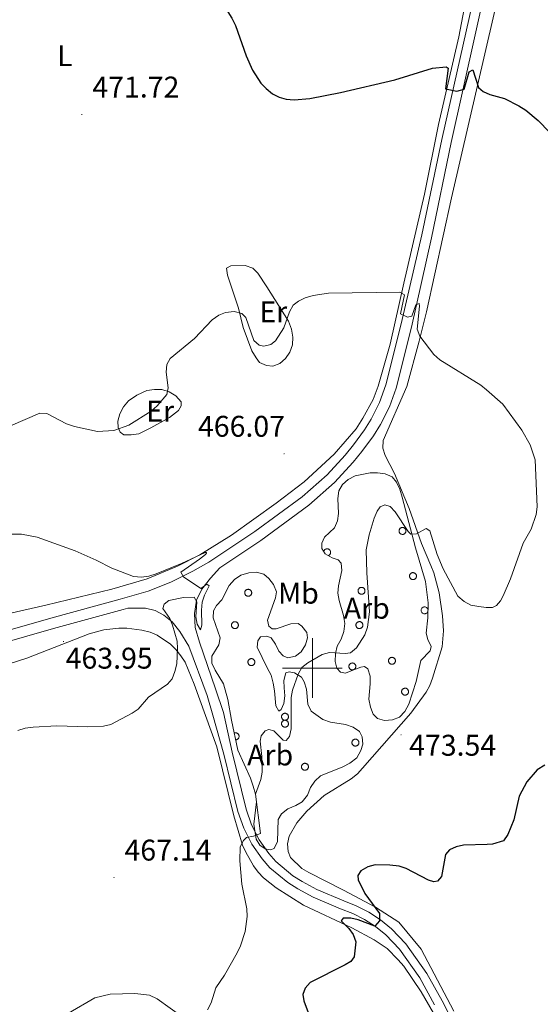
# Model space of a CAD drawing. Units: metres. Extents: x 586336 to 590829, y 4710068 to 4713094.
# Drawn here: x 587402 to 587576, y 4711887 to 4712217 of the extents above; entities that cross this region are included whole.
import ezdxf
from ezdxf.enums import TextEntityAlignment as Align

# ---------------------------------------------------------------- set-up
doc = ezdxf.new("R2010")
doc.units = ezdxf.units.M
doc.header["$MEASUREMENT"] = 0
for name, color, linetype, lineweight in [('Carátula', 7, 'Continuous', 5), ('Level 21', 19, 'Continuous', 0), ('Level 35', 92, 'Continuous', 0), ('Level 36', 19, 'Continuous', 40), ('Level 37', 92, 'Continuous', 0), ('Level 4', 36, 'Continuous', 30), ('Level 41', 39, 'Continuous', 0), ('Level 5', 36, 'Continuous', 0), ('Level 63', 7, 'Continuous', 0), ('Level 7', 1, 'Continuous', 0)]:
    doc.layers.add(name, color=color, linetype=linetype, lineweight=lineweight)
doc.styles.add('Arial', font='ARIAL.TTF', dxfattribs={"height": 0.2})

# ---------------------------------------------------------------- blocks, each defined once
blk = doc.blocks.new('5PATER')
at = {"layer": 'Carátula', "linetype": 'Continuous', "lineweight": 5}
h = blk.add_hatch(color=250, dxfattribs=at)
edge = h.paths.add_edge_path()
edge.add_ellipse((0, 0), major_axis=(-1.33, -1.34), ratio=0.999422, start_angle=0, end_angle=360)

msp = doc.modelspace()

# ---------------------------------------------------------------- linework, layer by layer
at = {"layer": 'Level 21', "color": 19, "linetype": 'Continuous', "lineweight": 0}
for points in [[(587529.71, 4712115.38, 471.24), (587536.62, 4712145.24, 472.79), (587543.31, 4712177.14, 475.17), (587555.58, 4712231.88, 480.08), (587560.14, 4712252.27, 482.29), (587565.67, 4712277.15, 484.09), (587569.33, 4712297.88, 486.62), (587570.97, 4712308.91, 487.6), (587571.24, 4712316.02, 488.14), (587570.64, 4712326.68, 489.09), (587569.58, 4712333.71, 489.82), (587567.99, 4712340.65, 490.6), (587565.89, 4712347.45, 491.45), (587559.42, 4712363.26, 492.76), (587539.75, 4712405.54, 495.87), (587521.01, 4712450.1, 497.51), (587512.5, 4712472.24, 497.84), (587509.87, 4712483.62, 498), (587509.05, 4712491.37, 497.99), (587509.25, 4712503.05, 497.78), (587510.34, 4712510.77, 497.51), (587511.17, 4712514.58, 497.34), (587517.25, 4712538.38, 497.92), (587521.4, 4712558.54, 498.65)], [(587533.13, 4712114.2, 471.24), (587539.89, 4712144.19, 472.79), (587546.5, 4712176.12, 475.17), (587558.6, 4712230.82, 480.08), (587563.25, 4712251.38, 482.29), (587569.04, 4712276.21, 484.09), (587572.99, 4712297.21, 486.62), (587574.84, 4712308.6, 487.6), (587575.54, 4712316.09, 488.14), (587574.75, 4712327.08, 489.09), (587573.69, 4712334.15, 489.82), (587571.85, 4712341.16, 490.6), (587569.45, 4712348.22, 491.45), (587562.67, 4712364.12, 492.76), (587543.65, 4712406.5, 495.87), (587524.91, 4712451.05, 497.51), (587516.81, 4712473.17, 497.84), (587514.5, 4712484.28, 498), (587513.75, 4712491.37, 497.99), (587513.95, 4712502.56, 497.78), (587514.88, 4712509.83, 497.51), (587515.32, 4712513.36, 497.34), (587520.76, 4712537.29, 497.92), (587524.81, 4712557.79, 498.65)], [(587529.71, 4712115.38, 471.24), (587524.59, 4712094.88, 469.54), (587522.43, 4712089.01, 469.38), (587519.65, 4712083.41, 469.08), (587517.47, 4712079.86, 468.8), (587513.73, 4712074.85, 468.28), (587510.94, 4712071.37, 468.25), (587504.91, 4712064.81, 468.07), (587496.57, 4712057.42, 467.65), (587480.67, 4712045.74, 466.94), (587465.3, 4712035.51, 466.49), (587459.97, 4712032.45, 465.4), (587452.63, 4712028.84, 464.75), (587445.04, 4712025.78, 465), (587435.66, 4712023.15, 465.09), (587412.35, 4712016.76, 464.19), (587360.2, 4712001.75, 461.24), (587350.31, 4711998.89, 460), (587293.17, 4711981.58, 458.48), (587266.21, 4711973.71, 457.58)], [(587533.13, 4712114.2, 471.24), (587528.05, 4712093.82, 469.54), (587525.76, 4712087.58, 469.38), (587522.82, 4712081.66, 469.08), (587520.47, 4712077.83, 468.8), (587516.59, 4712072.63, 468.28), (587513.69, 4712069.01, 468.25), (587507.44, 4712062.22, 468.07), (587498.84, 4712054.6, 467.65), (587482.75, 4712042.78, 466.94), (587468.97, 4712033.61, 466.54)], [(587462.21, 4712008.65, 466.61), (587460.72, 4712013.56, 466.52), (587460.48, 4712018.3, 466.43), (587461.23, 4712022.71, 466.16), (587462.97, 4712026.4, 466.08), (587465.88, 4712030.11, 465.99), (587468.97, 4712033.61, 466.54)], [(587438.23, 4712020.11, 465.08), (587436.63, 4712019.66, 465.09), (587413.32, 4712013.27, 464.19), (587361.2, 4711998.27, 461.24), (587351.34, 4711995.42, 460), (587294.2, 4711978.11, 458.48), (587267.22, 4711970.23, 457.58)], [(587458.66, 4712007.4, 466.61), (587455.64, 4712012.29, 466.52), (587453.09, 4712015.48, 466.26), (587450.28, 4712017.78, 465.9), (587447.31, 4712019.26, 465.54), (587444.07, 4712020.03, 465.27), (587438.23, 4712020.11, 465.08)], [(587458.66, 4712007.4, 466.61), (587464.7, 4711990.81, 467.96), (587466.7, 4711984.27, 468.32), (587470.35, 4711971.11, 469.28), (587475.05, 4711951.95, 470.92), (587477.03, 4711946.32, 470.07), (587479.74, 4711941.01, 470.15), (587483.13, 4711936.11, 471.16), (587485.74, 4711933.12, 472.33), (587491.81, 4711928.15, 473.03), (587495.1, 4711926, 473.37), (587500.29, 4711923.23, 473.88), (587509.4, 4711919.35, 474.75), (587513.51, 4711917.76, 474.6), (587517.44, 4711915.75, 474.69), (587521.13, 4711913.35, 475.02), (587524.56, 4711910.58, 475.59), (587529.12, 4711905.79, 476.88), (587535.96, 4711896.2, 477.6), (587540.91, 4711887.21, 478.05)], [(587462.21, 4712008.65, 466.61), (587467.55, 4711993.05, 467.96), (587470.23, 4711985.08, 468.32), (587473.09, 4711971.82, 469.28), (587477.77, 4711952.76, 470.92), (587479.63, 4711947.44, 470.07), (587482.17, 4711942.47, 470.15), (587485.37, 4711937.85, 471.16), (587487.72, 4711935.16, 472.33), (587493.49, 4711930.43, 473.03), (587496.54, 4711928.44, 473.37), (587501.51, 4711925.78, 473.88), (587510.47, 4711921.97, 474.75), (587514.67, 4711920.35, 474.6), (587518.86, 4711918.21, 474.69), (587522.8, 4711915.64, 475.02), (587526.49, 4711912.66, 475.59), (587531.3, 4711907.6, 476.88), (587538.36, 4711897.71, 477.6), (587543.42, 4711888.53, 478.05), (587551.72, 4711872.1, 478.94)]]:
    msp.add_polyline3d(points, dxfattribs=at)
at = {"layer": 'Level 35', "color": 92, "linetype": 'Continuous', "lineweight": 0, "ltscale": 0.5}
for points in [[(587538.71, 4712021.91, 478), (587538.6, 4712016.89, 477.28), (587538.13, 4712011.69, 477.28), (587538.69, 4712009.54, 477.28), (587539.79, 4712007.23, 477.1), (587539.45, 4712005.79, 477.28), (587536.27, 4712002.52, 477.28), (587534.75, 4711995.51, 477.28), (587532.33, 4711987.95, 477.28), (587530.93, 4711985.43, 477.28), (587529.16, 4711983.61, 477.64), (587526.84, 4711982.68, 477.82), (587524.16, 4711982.47, 477.82), (587521.82, 4711983.16, 477.82), (587520.37, 4711984.57, 477.82), (587519.44, 4711986.89, 477.82), (587518.87, 4711989.57, 477.82), (587519.34, 4711994.78, 477.64), (587519.31, 4711997.29, 477.1), (587518.56, 4711999.79, 476.57), (587517.47, 4712000.49, 476.39), (587516.22, 4712000.3, 476.39), (587513.55, 4711999.36, 476.03), (587511.05, 4711998.26, 475.31), (587509.43, 4711998.6, 475.13), (587508.16, 4712000.01, 475.13), (587507.59, 4712002.16, 475.13), (587507.74, 4712004.85, 475.13), (587508.25, 4712007.36, 475.13), (587509.65, 4712009.71, 475.13), (587510.51, 4712012.23, 475.31), (587510.84, 4712014.93, 475.13), (587510.44, 4712017.61, 474.59), (587508.95, 4712022.61, 474.24), (587508.56, 4712025.11, 473.88), (587508.7, 4712027.62, 473.88), (587509.89, 4712032.66, 473.88), (587509.68, 4712035.17, 473.88), (587508.59, 4712036.23, 473.88), (587506.61, 4712036.92, 473.88), (587504.27, 4712038.32, 473.88), (587503.17, 4712040.1, 473.88), (587503.14, 4712041.9, 473.88), (587504.01, 4712043.88, 473.88), (587507.38, 4712046.97, 473.88), (587508.43, 4712049.31, 473.52), (587508.75, 4712051.82, 472.98), (587508.51, 4712056.84, 472.8), (587508.84, 4712059.36, 472.8), (587510.06, 4712061.52, 472.8), (587512.01, 4712063.16, 472.8), (587514.33, 4712064.44, 472.8), (587519.33, 4712065.4, 472.8), (587521.84, 4712065.44, 472.8), (587524.36, 4712065.11, 472.8), (587526.7, 4712064.06, 472.98), (587528.16, 4712062.29, 473.16), (587529.26, 4712059.98, 473.34), (587530.01, 4712057.3, 473.7), (587534.53, 4712040.32, 474.42), (587537.9, 4712029.07, 476.21), (587538.71, 4712021.91, 478)], [(587472.89, 4711982.53, 473.34), (587471.73, 4711989.51, 473.34), (587470.23, 4711994.69, 473.34), (587467.48, 4711999.31, 472.98), (587466.37, 4712001.63, 472.62), (587466.34, 4712003.96, 472.44), (587468.63, 4712007.75, 472.26), (587469.13, 4712010.09, 471.9), (587466.71, 4712016.87, 471.9), (587466.87, 4712019.2, 471.9), (587467.92, 4712021.01, 471.9), (587469.69, 4712022.82, 471.9), (587472.13, 4712027.7, 471.9), (587473.9, 4712029.69, 471.9), (587476.03, 4712031.15, 472.08), (587478.71, 4712031.9, 472.44), (587481.22, 4712032.11, 472.44), (587483.74, 4712031.43, 472.44), (587485.37, 4712030.02, 472.62), (587487.01, 4712028.06, 472.8), (587487.94, 4712025.57, 473.16), (587487.6, 4712023.59, 473.16), (587485.01, 4712016.03, 473.16), (587485.39, 4712014.06, 473.16), (587486.48, 4712013.18, 473.16), (587487.91, 4712013.2, 473.16), (587492.73, 4712014.87, 473.52), (587495.24, 4712014.91, 473.88), (587496.51, 4712014.02, 473.88), (587498.15, 4712011.9, 474.06), (587498.35, 4712010.1, 474.06), (587497.66, 4712007.77, 474.06), (587496.26, 4712005.42, 474.06), (587494.31, 4712003.96, 473.88), (587491.8, 4712003.39, 473.34), (587490.18, 4712004.09, 473.34), (587488.73, 4712005.68, 473.16), (587487.62, 4712008, 473.16), (587486.16, 4712010.13, 472.98), (587484.72, 4712010.65, 472.98), (587482.57, 4712010.44, 472.98), (587481.69, 4712009.18, 472.98), (587481.54, 4712007.02, 473.16), (587484.86, 4712000.07, 473.34), (587486.14, 4711997.58, 473.88), (587486.89, 4711994.9, 474.06), (587487.28, 4711992.4, 473.7), (587487.71, 4711987.38, 473.52), (587488.81, 4711985.6, 473.52), (587489.51, 4711986.15, 473.52), (587490.39, 4711988.14, 473.7), (587490.71, 4711990.65, 473.7), (587490.5, 4711993.33, 473.88), (587490.47, 4711995.84, 474.42), (587491.15, 4711998.36, 474.42), (587492.22, 4711998.73, 474.42), (587494.02, 4711998.4, 474.59), (587496.37, 4711996.99, 474.59), (587497.28, 4711995.39, 474.59), (587498.03, 4711992.89, 474.77), (587498.46, 4711987.88, 475.13), (587499.56, 4711985.56, 475.13), (587503.54, 4711982.75, 476.03), (587506.06, 4711981.88, 476.39), (587511.09, 4711981.05, 477.46)], [(587511.09, 4711981.05, 477.46), (587513.61, 4711980.19, 477.82), (587515.78, 4711978.78, 478.36), (587516.7, 4711977, 478.54), (587516.91, 4711974.49, 478.72), (587516.22, 4711972.33, 478.9), (587514.82, 4711969.98, 479.08), (587512.51, 4711968.16, 479.08), (587510.19, 4711966.88, 479.08), (587502.7, 4711963.91, 479.08), (587500.76, 4711962.1, 479.08), (587499.35, 4711959.93, 478.9), (587498.31, 4711957.4, 478.54), (587496.54, 4711955.23, 478), (587494.41, 4711953.95, 477.82), (587491.73, 4711952.84, 477.82), (587489.6, 4711951.2, 477.1), (587488.55, 4711949.21, 476.39), (587488.29, 4711941.86, 476.74), (587487.24, 4711939.52, 476.39), (587485.99, 4711939.14, 476.21), (587484.19, 4711939.48, 476.21), (587482.39, 4711940.71, 476.21), (587481.11, 4711942.66, 476.21), (587480.33, 4711947.67, 476.21), (587481.31, 4711955.22, 476.21), (587480.91, 4711957.72, 475.85), (587480.16, 4711960.4, 475.31), (587479.23, 4711963.08, 475.13), (587474.99, 4711972.52, 474.77), (587472.89, 4711982.53, 473.34)]]:
    msp.add_polyline3d(points, dxfattribs=at)
at = {"layer": 'Level 36', "color": 92, "linetype": 'Continuous', "lineweight": 0}
for points in [[(587529.08, 4712046.38), (587529.12, 4712046.48), (587529.18, 4712046.58), (587529.25, 4712046.68), (587529.32, 4712046.76), (587529.41, 4712046.84), (587529.5, 4712046.92), (587529.6, 4712046.98), (587529.7, 4712047.03), (587529.81, 4712047.07), (587529.92, 4712047.1), (587530.04, 4712047.12), (587530.15, 4712047.12), (587530.27, 4712047.12), (587530.38, 4712047.1), (587530.49, 4712047.07), (587530.6, 4712047.03), (587530.71, 4712046.98), (587530.81, 4712046.92), (587530.9, 4712046.86), (587530.99, 4712046.78), (587531.06, 4712046.69), (587531.13, 4712046.6), (587531.19, 4712046.5), (587531.24, 4712046.39), (587531.28, 4712046.28), (587531.3, 4712046.17), (587531.32, 4712046.06), (587531.32, 4712045.94), (587531.31, 4712045.82), (587531.3, 4712045.71), (587531.27, 4712045.6), (587531.22, 4712045.49), (587531.17, 4712045.39), (587531.11, 4712045.29), (587531.04, 4712045.2), (587530.96, 4712045.12), (587530.87, 4712045.04), (587530.77, 4712044.97), (587530.67, 4712044.92), (587530.57, 4712044.87), (587530.46, 4712044.84), (587530.34, 4712044.81), (587530.23, 4712044.8), (587530.11, 4712044.8), (587530, 4712044.81), (587529.88, 4712044.83), (587529.77, 4712044.86), (587529.67, 4712044.91), (587529.56, 4712044.96), (587529.47, 4712045.03), (587529.38, 4712045.1), (587529.3, 4712045.18), (587529.22, 4712045.27), (587529.16, 4712045.37), (587529.11, 4712045.47), (587529.06, 4712045.58), (587529.03, 4712045.69), (587529.01, 4712045.81), (587529, 4712045.92), (587529, 4712046.04), (587529.01, 4712046.15), (587529.04, 4712046.27), (587529.08, 4712046.38)], [(587532.59, 4712031.24), (587532.64, 4712031.34), (587532.7, 4712031.44), (587532.77, 4712031.54), (587532.84, 4712031.63), (587532.93, 4712031.71), (587533.02, 4712031.78), (587533.12, 4712031.84), (587533.22, 4712031.89), (587533.33, 4712031.93), (587533.44, 4712031.96), (587533.55, 4712031.98), (587533.67, 4712031.98), (587533.79, 4712031.98), (587533.9, 4712031.96), (587534.01, 4712031.94), (587534.12, 4712031.9), (587534.23, 4712031.85), (587534.33, 4712031.79), (587534.42, 4712031.72), (587534.51, 4712031.64), (587534.58, 4712031.55), (587534.65, 4712031.46), (587534.71, 4712031.36), (587534.76, 4712031.26), (587534.8, 4712031.14), (587534.82, 4712031.03), (587534.84, 4712030.92), (587534.84, 4712030.8), (587534.83, 4712030.69), (587534.81, 4712030.57), (587534.78, 4712030.46), (587534.74, 4712030.35), (587534.69, 4712030.25), (587534.63, 4712030.15), (587534.56, 4712030.06), (587534.48, 4712029.98), (587534.39, 4712029.9), (587534.29, 4712029.84), (587534.19, 4712029.78), (587534.09, 4712029.73), (587533.97, 4712029.7), (587533.86, 4712029.68), (587533.75, 4712029.66), (587533.63, 4712029.66), (587533.52, 4712029.67), (587533.4, 4712029.69), (587533.29, 4712029.73), (587533.18, 4712029.77), (587533.08, 4712029.83), (587532.99, 4712029.89), (587532.9, 4712029.96), (587532.81, 4712030.05), (587532.74, 4712030.14), (587532.68, 4712030.23), (587532.63, 4712030.34), (587532.58, 4712030.44), (587532.55, 4712030.56), (587532.53, 4712030.67), (587532.52, 4712030.78), (587532.52, 4712030.9), (587532.53, 4712031.02), (587532.56, 4712031.13), (587532.59, 4712031.24)], [(587477.42, 4712025.66), (587477.47, 4712025.76), (587477.52, 4712025.86), (587477.59, 4712025.96), (587477.67, 4712026.04), (587477.75, 4712026.12), (587477.84, 4712026.19), (587477.94, 4712026.26), (587478.04, 4712026.31), (587478.15, 4712026.35), (587478.27, 4712026.38), (587478.38, 4712026.39), (587478.49, 4712026.4), (587478.61, 4712026.4), (587478.73, 4712026.38), (587478.84, 4712026.35), (587478.95, 4712026.31), (587479.05, 4712026.26), (587479.15, 4712026.2), (587479.24, 4712026.13), (587479.33, 4712026.06), (587479.41, 4712025.97), (587479.47, 4712025.88), (587479.53, 4712025.78), (587479.58, 4712025.67), (587479.62, 4712025.56), (587479.65, 4712025.45), (587479.66, 4712025.33), (587479.67, 4712025.22), (587479.66, 4712025.1), (587479.64, 4712024.99), (587479.61, 4712024.88), (587479.57, 4712024.77), (587479.51, 4712024.66), (587479.45, 4712024.57), (587479.38, 4712024.48), (587479.3, 4712024.39), (587479.21, 4712024.32), (587479.12, 4712024.25), (587479.02, 4712024.2), (587478.91, 4712024.15), (587478.8, 4712024.12), (587478.69, 4712024.09), (587478.57, 4712024.08), (587478.45, 4712024.08), (587478.34, 4712024.09), (587478.23, 4712024.11), (587478.11, 4712024.14), (587478.01, 4712024.19), (587477.91, 4712024.24), (587477.81, 4712024.31), (587477.72, 4712024.38), (587477.64, 4712024.46), (587477.57, 4712024.55), (587477.5, 4712024.65), (587477.45, 4712024.75), (587477.41, 4712024.86), (587477.37, 4712024.97), (587477.35, 4712025.08), (587477.34, 4712025.2), (587477.35, 4712025.32), (587477.36, 4712025.43), (587477.38, 4712025.54), (587477.42, 4712025.66)], [(587515.35, 4712026.31), (587515.4, 4712026.42), (587515.46, 4712026.52), (587515.53, 4712026.61), (587515.6, 4712026.7), (587515.69, 4712026.78), (587515.78, 4712026.85), (587515.87, 4712026.91), (587515.98, 4712026.96), (587516.09, 4712027), (587516.2, 4712027.03), (587516.31, 4712027.05), (587516.43, 4712027.06), (587516.55, 4712027.05), (587516.66, 4712027.03), (587516.77, 4712027.01), (587516.88, 4712026.97), (587516.99, 4712026.92), (587517.09, 4712026.86), (587517.18, 4712026.79), (587517.26, 4712026.71), (587517.34, 4712026.62), (587517.41, 4712026.53), (587517.47, 4712026.43), (587517.52, 4712026.33), (587517.55, 4712026.22), (587517.58, 4712026.1), (587517.6, 4712025.99), (587517.6, 4712025.87), (587517.59, 4712025.76), (587517.57, 4712025.64), (587517.54, 4712025.53), (587517.5, 4712025.42), (587517.45, 4712025.32), (587517.39, 4712025.22), (587517.32, 4712025.13), (587517.24, 4712025.05), (587517.15, 4712024.97), (587517.05, 4712024.91), (587516.95, 4712024.85), (587516.85, 4712024.8), (587516.73, 4712024.77), (587516.62, 4712024.75), (587516.51, 4712024.73), (587516.39, 4712024.73), (587516.27, 4712024.74), (587516.16, 4712024.76), (587516.05, 4712024.8), (587515.94, 4712024.84), (587515.84, 4712024.9), (587515.74, 4712024.96), (587515.65, 4712025.04), (587515.57, 4712025.12), (587515.5, 4712025.21), (587515.44, 4712025.3), (587515.38, 4712025.41), (587515.34, 4712025.52), (587515.31, 4712025.63), (587515.29, 4712025.74), (587515.28, 4712025.86), (587515.28, 4712025.97), (587515.29, 4712026.09), (587515.32, 4712026.2), (587515.35, 4712026.31)], [(587472.97, 4712014.81), (587473.01, 4712014.91), (587473.07, 4712015.01), (587473.14, 4712015.11), (587473.21, 4712015.2), (587473.3, 4712015.28), (587473.39, 4712015.34), (587473.49, 4712015.41), (587473.59, 4712015.46), (587473.7, 4712015.5), (587473.81, 4712015.53), (587473.93, 4712015.55), (587474.04, 4712015.55), (587474.16, 4712015.55), (587474.27, 4712015.53), (587474.39, 4712015.5), (587474.5, 4712015.46), (587474.6, 4712015.42), (587474.7, 4712015.36), (587474.79, 4712015.29), (587474.88, 4712015.21), (587474.95, 4712015.12), (587475.02, 4712015.03), (587475.08, 4712014.93), (587475.13, 4712014.82), (587475.17, 4712014.71), (587475.19, 4712014.6), (587475.21, 4712014.49), (587475.21, 4712014.37), (587475.21, 4712014.26), (587475.19, 4712014.14), (587475.16, 4712014.03), (587475.11, 4712013.92), (587475.06, 4712013.82), (587475, 4712013.72), (587474.93, 4712013.63), (587474.85, 4712013.54), (587474.76, 4712013.47), (587474.67, 4712013.4), (587474.57, 4712013.35), (587474.46, 4712013.3), (587474.35, 4712013.27), (587474.23, 4712013.24), (587474.12, 4712013.23), (587474, 4712013.23), (587473.89, 4712013.24), (587473.77, 4712013.26), (587473.66, 4712013.3), (587473.56, 4712013.34), (587473.45, 4712013.4), (587473.36, 4712013.46), (587473.27, 4712013.53), (587473.19, 4712013.62), (587473.11, 4712013.7), (587473.05, 4712013.8), (587473, 4712013.9), (587472.95, 4712014.01), (587472.92, 4712014.12), (587472.9, 4712014.24), (587472.89, 4712014.35), (587472.89, 4712014.47), (587472.91, 4712014.58), (587472.93, 4712014.7), (587472.97, 4712014.81)], [(587514.65, 4712014.83), (587514.7, 4712014.94), (587514.75, 4712015.04), (587514.82, 4712015.13), (587514.9, 4712015.22), (587514.98, 4712015.3), (587515.07, 4712015.37), (587515.17, 4712015.43), (587515.27, 4712015.48), (587515.38, 4712015.52), (587515.5, 4712015.55), (587515.61, 4712015.57), (587515.73, 4712015.58), (587515.84, 4712015.57), (587515.96, 4712015.56), (587516.07, 4712015.53), (587516.18, 4712015.49), (587516.28, 4712015.44), (587516.38, 4712015.38), (587516.47, 4712015.31), (587516.56, 4712015.23), (587516.64, 4712015.15), (587516.71, 4712015.05), (587516.76, 4712014.95), (587516.81, 4712014.85), (587516.85, 4712014.74), (587516.88, 4712014.63), (587516.89, 4712014.51), (587516.9, 4712014.4), (587516.89, 4712014.28), (587516.87, 4712014.16), (587516.84, 4712014.05), (587516.8, 4712013.95), (587516.75, 4712013.84), (587516.68, 4712013.74), (587516.61, 4712013.65), (587516.53, 4712013.57), (587516.44, 4712013.5), (587516.35, 4712013.43), (587516.25, 4712013.37), (587516.14, 4712013.33), (587516.03, 4712013.29), (587515.92, 4712013.27), (587515.8, 4712013.26), (587515.69, 4712013.25), (587515.57, 4712013.26), (587515.46, 4712013.29), (587515.35, 4712013.32), (587515.24, 4712013.36), (587515.14, 4712013.42), (587515.04, 4712013.48), (587514.95, 4712013.56), (587514.87, 4712013.64), (587514.8, 4712013.73), (587514.73, 4712013.83), (587514.68, 4712013.93), (587514.64, 4712014.04), (587514.6, 4712014.15), (587514.58, 4712014.26), (587514.57, 4712014.38), (587514.57, 4712014.49), (587514.59, 4712014.61), (587514.61, 4712014.72), (587514.65, 4712014.83)], [(587478.47, 4712002.42), (587478.52, 4712002.52), (587478.58, 4712002.62), (587478.65, 4712002.72), (587478.72, 4712002.81), (587478.81, 4712002.89), (587478.9, 4712002.96), (587478.99, 4712003.02), (587479.1, 4712003.07), (587479.21, 4712003.11), (587479.32, 4712003.14), (587479.43, 4712003.16), (587479.55, 4712003.16), (587479.67, 4712003.16), (587479.78, 4712003.14), (587479.89, 4712003.12), (587480, 4712003.08), (587480.11, 4712003.03), (587480.21, 4712002.97), (587480.3, 4712002.9), (587480.38, 4712002.82), (587480.46, 4712002.73), (587480.53, 4712002.64), (587480.59, 4712002.54), (587480.64, 4712002.44), (587480.67, 4712002.33), (587480.7, 4712002.21), (587480.72, 4712002.1), (587480.72, 4712001.98), (587480.71, 4712001.87), (587480.69, 4712001.75), (587480.66, 4712001.64), (587480.62, 4712001.53), (587480.57, 4712001.43), (587480.51, 4712001.33), (587480.44, 4712001.24), (587480.35, 4712001.16), (587480.27, 4712001.08), (587480.17, 4712001.02), (587480.07, 4712000.96), (587479.96, 4712000.91), (587479.85, 4712000.88), (587479.74, 4712000.86), (587479.63, 4712000.84), (587479.51, 4712000.84), (587479.39, 4712000.85), (587479.28, 4712000.87), (587479.17, 4712000.91), (587479.06, 4712000.95), (587478.96, 4712001.01), (587478.86, 4712001.07), (587478.77, 4712001.14), (587478.69, 4712001.23), (587478.62, 4712001.32), (587478.56, 4712001.41), (587478.5, 4712001.52), (587478.46, 4712001.62), (587478.43, 4712001.74), (587478.41, 4712001.85), (587478.4, 4712001.96), (587478.4, 4712002.08), (587478.41, 4712002.2), (587478.44, 4712002.31), (587478.47, 4712002.42)], [(587512.29, 4712000.96), (587512.34, 4712001.07), (587512.4, 4712001.17), (587512.46, 4712001.26), (587512.54, 4712001.35), (587512.62, 4712001.43), (587512.71, 4712001.5), (587512.81, 4712001.56), (587512.92, 4712001.61), (587513.03, 4712001.65), (587513.14, 4712001.68), (587513.25, 4712001.7), (587513.37, 4712001.71), (587513.48, 4712001.7), (587513.6, 4712001.68), (587513.71, 4712001.66), (587513.82, 4712001.62), (587513.93, 4712001.57), (587514.02, 4712001.51), (587514.12, 4712001.44), (587514.2, 4712001.36), (587514.28, 4712001.28), (587514.35, 4712001.18), (587514.41, 4712001.08), (587514.46, 4712000.98), (587514.49, 4712000.87), (587514.52, 4712000.76), (587514.53, 4712000.64), (587514.54, 4712000.52), (587514.53, 4712000.41), (587514.51, 4712000.3), (587514.48, 4712000.18), (587514.44, 4712000.08), (587514.39, 4711999.97), (587514.33, 4711999.87), (587514.25, 4711999.78), (587514.17, 4711999.7), (587514.09, 4711999.62), (587513.99, 4711999.56), (587513.89, 4711999.5), (587513.78, 4711999.46), (587513.67, 4711999.42), (587513.56, 4711999.4), (587513.44, 4711999.38), (587513.33, 4711999.38), (587513.21, 4711999.39), (587513.1, 4711999.42), (587512.99, 4711999.45), (587512.88, 4711999.49), (587512.78, 4711999.55), (587512.68, 4711999.61), (587512.59, 4711999.69), (587512.51, 4711999.77), (587512.44, 4711999.86), (587512.38, 4711999.96), (587512.32, 4712000.06), (587512.28, 4712000.17), (587512.25, 4712000.28), (587512.23, 4712000.39), (587512.22, 4712000.51), (587512.22, 4712000.62), (587512.23, 4712000.74), (587512.26, 4712000.85), (587512.29, 4712000.96)], [(587525.56, 4712002.86), (587525.6, 4712002.97), (587525.66, 4712003.07), (587525.73, 4712003.16), (587525.8, 4712003.25), (587525.89, 4712003.33), (587525.98, 4712003.4), (587526.08, 4712003.46), (587526.18, 4712003.51), (587526.29, 4712003.55), (587526.4, 4712003.58), (587526.52, 4712003.6), (587526.63, 4712003.61), (587526.75, 4712003.6), (587526.86, 4712003.59), (587526.98, 4712003.56), (587527.09, 4712003.52), (587527.19, 4712003.47), (587527.29, 4712003.41), (587527.38, 4712003.34), (587527.47, 4712003.26), (587527.55, 4712003.18), (587527.61, 4712003.08), (587527.67, 4712002.98), (587527.72, 4712002.88), (587527.76, 4712002.77), (587527.79, 4712002.66), (587527.8, 4712002.54), (587527.8, 4712002.42), (587527.8, 4712002.31), (587527.78, 4712002.2), (587527.75, 4712002.08), (587527.71, 4712001.98), (587527.65, 4712001.87), (587527.59, 4712001.77), (587527.52, 4712001.68), (587527.44, 4712001.6), (587527.35, 4712001.52), (587527.26, 4712001.46), (587527.15, 4712001.4), (587527.05, 4712001.36), (587526.94, 4712001.32), (587526.82, 4712001.3), (587526.71, 4712001.28), (587526.59, 4712001.28), (587526.48, 4712001.3), (587526.36, 4712001.32), (587526.25, 4712001.35), (587526.15, 4712001.39), (587526.04, 4712001.45), (587525.95, 4712001.51), (587525.86, 4712001.59), (587525.78, 4712001.67), (587525.7, 4712001.76), (587525.64, 4712001.86), (587525.59, 4712001.96), (587525.54, 4712002.07), (587525.51, 4712002.18), (587525.49, 4712002.29), (587525.48, 4712002.41), (587525.48, 4712002.52), (587525.5, 4712002.64), (587525.52, 4712002.75), (587525.56, 4712002.86)], [(587529.94, 4711992.52), (587529.99, 4711992.62), (587530.05, 4711992.73), (587530.11, 4711992.82), (587530.19, 4711992.91), (587530.27, 4711992.99), (587530.36, 4711993.06), (587530.46, 4711993.12), (587530.57, 4711993.17), (587530.67, 4711993.21), (587530.79, 4711993.24), (587530.9, 4711993.26), (587531.02, 4711993.26), (587531.13, 4711993.26), (587531.25, 4711993.24), (587531.36, 4711993.22), (587531.47, 4711993.18), (587531.57, 4711993.13), (587531.67, 4711993.07), (587531.77, 4711993), (587531.85, 4711992.92), (587531.93, 4711992.83), (587532, 4711992.74), (587532.06, 4711992.64), (587532.1, 4711992.54), (587532.14, 4711992.43), (587532.17, 4711992.31), (587532.18, 4711992.2), (587532.19, 4711992.08), (587532.18, 4711991.97), (587532.16, 4711991.85), (587532.13, 4711991.74), (587532.09, 4711991.63), (587532.04, 4711991.53), (587531.97, 4711991.43), (587531.9, 4711991.34), (587531.82, 4711991.26), (587531.73, 4711991.18), (587531.64, 4711991.12), (587531.54, 4711991.06), (587531.43, 4711991.01), (587531.32, 4711990.98), (587531.21, 4711990.96), (587531.09, 4711990.94), (587530.98, 4711990.94), (587530.86, 4711990.95), (587530.75, 4711990.98), (587530.64, 4711991.01), (587530.53, 4711991.05), (587530.43, 4711991.11), (587530.33, 4711991.17), (587530.24, 4711991.24), (587530.16, 4711991.33), (587530.09, 4711991.42), (587530.03, 4711991.51), (587529.97, 4711991.62), (587529.93, 4711991.72), (587529.9, 4711991.84), (587529.87, 4711991.95), (587529.87, 4711992.06), (587529.87, 4711992.18), (587529.88, 4711992.3), (587529.91, 4711992.41), (587529.94, 4711992.52)], [(587489.73, 4711984.11), (587489.78, 4711984.22), (587489.84, 4711984.32), (587489.9, 4711984.41), (587489.98, 4711984.5), (587490.06, 4711984.58), (587490.16, 4711984.65), (587490.25, 4711984.71), (587490.36, 4711984.76), (587490.47, 4711984.8), (587490.58, 4711984.83), (587490.69, 4711984.85), (587490.81, 4711984.86), (587490.93, 4711984.85), (587491.04, 4711984.84), (587491.15, 4711984.81), (587491.26, 4711984.77), (587491.37, 4711984.72), (587491.47, 4711984.66), (587491.56, 4711984.59), (587491.64, 4711984.51), (587491.72, 4711984.43), (587491.79, 4711984.33), (587491.85, 4711984.23), (587491.9, 4711984.13), (587491.93, 4711984.02), (587491.96, 4711983.91), (587491.98, 4711983.79), (587491.98, 4711983.68), (587491.97, 4711983.56), (587491.95, 4711983.45), (587491.92, 4711983.33), (587491.88, 4711983.23), (587491.83, 4711983.12), (587491.77, 4711983.02), (587491.69, 4711982.93), (587491.61, 4711982.85), (587491.53, 4711982.78), (587491.43, 4711982.71), (587491.33, 4711982.65), (587491.22, 4711982.61), (587491.11, 4711982.57), (587491, 4711982.55), (587490.89, 4711982.54), (587490.77, 4711982.54), (587490.65, 4711982.54), (587490.54, 4711982.57), (587490.43, 4711982.6), (587490.32, 4711982.64), (587490.22, 4711982.7), (587490.12, 4711982.76), (587490.03, 4711982.84), (587489.95, 4711982.92), (587489.88, 4711983.01), (587489.82, 4711983.11), (587489.76, 4711983.21), (587489.72, 4711983.32), (587489.69, 4711983.43), (587489.67, 4711983.54), (587489.66, 4711983.66), (587489.66, 4711983.77), (587489.67, 4711983.89), (587489.7, 4711984), (587489.73, 4711984.11)], [(587489.73, 4711981.79), (587489.78, 4711981.89), (587489.84, 4711981.99), (587489.9, 4711982.09), (587489.98, 4711982.18), (587490.06, 4711982.26), (587490.16, 4711982.33), (587490.25, 4711982.39), (587490.36, 4711982.44), (587490.47, 4711982.48), (587490.58, 4711982.51), (587490.69, 4711982.53), (587490.81, 4711982.53), (587490.93, 4711982.53), (587491.04, 4711982.51), (587491.15, 4711982.48), (587491.26, 4711982.45), (587491.37, 4711982.4), (587491.47, 4711982.34), (587491.56, 4711982.27), (587491.64, 4711982.19), (587491.72, 4711982.1), (587491.79, 4711982.01), (587491.85, 4711981.91), (587491.9, 4711981.8), (587491.93, 4711981.7), (587491.96, 4711981.58), (587491.98, 4711981.47), (587491.98, 4711981.35), (587491.97, 4711981.24), (587491.95, 4711981.12), (587491.92, 4711981.01), (587491.88, 4711980.9), (587491.83, 4711980.8), (587491.77, 4711980.7), (587491.69, 4711980.61), (587491.61, 4711980.53), (587491.53, 4711980.45), (587491.43, 4711980.38), (587491.33, 4711980.33), (587491.22, 4711980.28), (587491.11, 4711980.25), (587491, 4711980.22), (587490.89, 4711980.21), (587490.77, 4711980.21), (587490.65, 4711980.22), (587490.54, 4711980.24), (587490.43, 4711980.28), (587490.32, 4711980.32), (587490.22, 4711980.38), (587490.12, 4711980.44), (587490.03, 4711980.51), (587489.95, 4711980.6), (587489.88, 4711980.69), (587489.82, 4711980.78), (587489.76, 4711980.88), (587489.72, 4711980.99), (587489.69, 4711981.1), (587489.67, 4711981.22), (587489.66, 4711981.33), (587489.66, 4711981.45), (587489.67, 4711981.56), (587489.7, 4711981.68), (587489.73, 4711981.79)], [(587513.31, 4711975.45), (587513.35, 4711975.56), (587513.41, 4711975.66), (587513.48, 4711975.75), (587513.55, 4711975.84), (587513.64, 4711975.92), (587513.73, 4711975.99), (587513.83, 4711976.05), (587513.93, 4711976.1), (587514.04, 4711976.14), (587514.15, 4711976.17), (587514.27, 4711976.19), (587514.38, 4711976.2), (587514.5, 4711976.19), (587514.61, 4711976.18), (587514.73, 4711976.15), (587514.83, 4711976.11), (587514.94, 4711976.06), (587515.04, 4711976), (587515.13, 4711975.93), (587515.22, 4711975.85), (587515.29, 4711975.77), (587515.36, 4711975.67), (587515.42, 4711975.57), (587515.47, 4711975.47), (587515.51, 4711975.36), (587515.53, 4711975.24), (587515.55, 4711975.13), (587515.55, 4711975.01), (587515.55, 4711974.9), (587515.53, 4711974.78), (587515.5, 4711974.67), (587515.45, 4711974.56), (587515.4, 4711974.46), (587515.34, 4711974.36), (587515.27, 4711974.27), (587515.19, 4711974.19), (587515.1, 4711974.11), (587515.01, 4711974.05), (587514.9, 4711973.99), (587514.8, 4711973.95), (587514.69, 4711973.91), (587514.57, 4711973.89), (587514.46, 4711973.87), (587514.34, 4711973.87), (587514.23, 4711973.88), (587514.11, 4711973.91), (587514, 4711973.94), (587513.9, 4711973.98), (587513.79, 4711974.04), (587513.7, 4711974.1), (587513.61, 4711974.18), (587513.53, 4711974.26), (587513.45, 4711974.35), (587513.39, 4711974.44), (587513.34, 4711974.55), (587513.29, 4711974.66), (587513.26, 4711974.77), (587513.24, 4711974.88), (587513.23, 4711975), (587513.23, 4711975.11), (587513.25, 4711975.23), (587513.27, 4711975.34), (587513.31, 4711975.45)], [(587496.42, 4711967.35), (587496.47, 4711967.46), (587496.52, 4711967.56), (587496.59, 4711967.65), (587496.67, 4711967.74), (587496.75, 4711967.82), (587496.84, 4711967.89), (587496.94, 4711967.95), (587497.04, 4711968), (587497.15, 4711968.04), (587497.26, 4711968.07), (587497.38, 4711968.09), (587497.49, 4711968.1), (587497.61, 4711968.09), (587497.72, 4711968.08), (587497.84, 4711968.05), (587497.95, 4711968.01), (587498.05, 4711967.96), (587498.15, 4711967.9), (587498.24, 4711967.83), (587498.33, 4711967.75), (587498.41, 4711967.67), (587498.47, 4711967.57), (587498.53, 4711967.47), (587498.58, 4711967.37), (587498.62, 4711967.26), (587498.65, 4711967.15), (587498.66, 4711967.03), (587498.67, 4711966.92), (587498.66, 4711966.8), (587498.64, 4711966.69), (587498.61, 4711966.58), (587498.57, 4711966.47), (587498.51, 4711966.36), (587498.45, 4711966.27), (587498.38, 4711966.17), (587498.3, 4711966.09), (587498.21, 4711966.02), (587498.12, 4711965.95), (587498.01, 4711965.89), (587497.91, 4711965.85), (587497.8, 4711965.81), (587497.69, 4711965.79), (587497.57, 4711965.78), (587497.45, 4711965.78), (587497.34, 4711965.79), (587497.23, 4711965.81), (587497.11, 4711965.84), (587497.01, 4711965.89), (587496.91, 4711965.94), (587496.81, 4711966), (587496.72, 4711966.08), (587496.64, 4711966.16), (587496.57, 4711966.25), (587496.5, 4711966.35), (587496.45, 4711966.45), (587496.4, 4711966.56), (587496.37, 4711966.67), (587496.35, 4711966.78), (587496.34, 4711966.9), (587496.34, 4711967.01), (587496.36, 4711967.13), (587496.38, 4711967.24), (587496.42, 4711967.35)]]:
    msp.add_lwpolyline(points, close=True, dxfattribs=at)
for points in [[(587505.3, 4712037.7), (587505.45, 4712037.76), (587505.58, 4712037.84), (587505.71, 4712037.94), (587505.81, 4712038.05), (587505.91, 4712038.17), (587505.99, 4712038.31), (587506.04, 4712038.45), (587506.08, 4712038.6), (587506.1, 4712038.76), (587506.09, 4712038.92), (587506.07, 4712039.07), (587506.03, 4712039.22), (587505.96, 4712039.36), (587505.88, 4712039.49), (587505.78, 4712039.61), (587505.66, 4712039.72), (587505.53, 4712039.81), (587505.39, 4712039.88), (587505.25, 4712039.93), (587505.09, 4712039.96), (587504.94, 4712039.97), (587504.78, 4712039.96), (587504.63, 4712039.93), (587504.48, 4712039.88), (587504.34, 4712039.81), (587504.21, 4712039.72), (587504.1, 4712039.61), (587504, 4712039.49), (587503.91, 4712039.36), (587503.85, 4712039.22), (587503.81, 4712039.07)], [(587538.66, 4712019.68), (587538.58, 4712019.88), (587538.47, 4712020.06), (587538.32, 4712020.21), (587538.15, 4712020.34), (587537.96, 4712020.43), (587537.76, 4712020.49), (587537.55, 4712020.51), (587537.34, 4712020.49), (587537.13, 4712020.43), (587536.95, 4712020.34), (587536.78, 4712020.21), (587536.63, 4712020.06), (587536.52, 4712019.88), (587536.44, 4712019.68), (587536.39, 4712019.48), (587536.39, 4712019.26), (587536.42, 4712019.06), (587536.49, 4712018.86), (587536.6, 4712018.68), (587536.74, 4712018.51), (587536.9, 4712018.38), (587537.09, 4712018.28), (587537.29, 4712018.21), (587537.49, 4712018.18), (587537.71, 4712018.19), (587537.91, 4712018.24), (587538.11, 4712018.32), (587538.28, 4712018.44), (587538.43, 4712018.59), (587538.55, 4712018.76), (587538.64, 4712018.95)], [(587474.26, 4711975.98), (587474.4, 4711975.99), (587474.53, 4711976.01), (587474.66, 4711976.05), (587474.78, 4711976.1), (587474.9, 4711976.16), (587475.01, 4711976.24), (587475.11, 4711976.33), (587475.2, 4711976.43), (587475.27, 4711976.54), (587475.34, 4711976.66), (587475.39, 4711976.79), (587475.42, 4711976.92), (587475.44, 4711977.05), (587475.44, 4711977.18), (587475.43, 4711977.32), (587475.4, 4711977.45), (587475.36, 4711977.58), (587475.3, 4711977.7), (587475.23, 4711977.81), (587475.15, 4711977.92), (587475.05, 4711978.01), (587474.95, 4711978.1), (587474.83, 4711978.17), (587474.71, 4711978.22), (587474.59, 4711978.27), (587474.45, 4711978.3), (587474.32, 4711978.31), (587474.19, 4711978.3), (587474.05, 4711978.29), (587473.92, 4711978.25), (587473.8, 4711978.2)]]:
    msp.add_lwpolyline(points, dxfattribs=at)
for points in [[(587538.18, 4712119.42, 472), (587546.61, 4712157.6, 473.88), (587563.67, 4712231.58, 480.18), (587570.17, 4712261.28, 482.39), (587577.05, 4712294.57, 486.4)], [(587553, 4712232.8, 480.36), (587549, 4712211.49, 478.48), (587542.26, 4712182.21, 475.7), (587537.49, 4712158.79, 473.49), (587530.58, 4712128.94, 472.02)], [(587475.29, 4712120.59, 471.93), (587471.53, 4712131.62, 471.93), (587471.24, 4712134, 472.26), (587472.72, 4712134.79, 472.26), (587477.47, 4712134.88, 472.26), (587480, 4712134.03, 472.26), (587481.69, 4712132.37, 472.26), (587484.73, 4712127.74, 472.26), (587492.01, 4712116.25, 471.03), (587493.03, 4712113.62, 470.54), (587493.49, 4712110.91, 470.22), (587493.36, 4712108.29, 470.13), (587492.43, 4712105.85, 470.05), (587491.01, 4712103.74, 470.05), (587489.1, 4712102.06, 470.05), (587486.79, 4712101.19, 469.97), (587484.67, 4712101.38, 469.97), (587482.31, 4712102.4, 470.38), (587481.11, 4712103.97, 470.38), (587479.75, 4712106.29, 470.3), (587476.83, 4712114.1, 470.95), (587475.29, 4712120.59, 471.93)], [(587530.58, 4712128.94, 472.02), (587526, 4712108.54, 470.22), (587522.06, 4712094.5, 469.15), (587520.32, 4712090, 468.97), (587516.91, 4712083.77, 468.25), (587514.62, 4712080.16, 467.98), (587507.29, 4712071.73, 467.71), (587497.19, 4712062.37, 467), (587487.87, 4712055.26, 466.64), (587472.87, 4712044.49, 466.37), (587462.29, 4712037.9, 465.92), (587454.8, 4712034.13, 465.56), (587444.64, 4712029.88, 465.29), (587432.85, 4712026.41, 465.29), (587410.69, 4712021.11, 464.76), (587387.55, 4712015.88, 463.32)], [(587539.63, 4712034.35, 471.22), (587536.49, 4712041.75, 471.04), (587532.39, 4712053.53, 470.68), (587527.49, 4712065.21, 470.14), (587524.37, 4712071.26, 469.61), (587523.62, 4712073.67, 469.61), (587523.68, 4712076.27, 469.61), (587531.6, 4712094.39, 469.7), (587535.8, 4712109.5, 471.22), (587538.18, 4712119.42, 472)], [(587445.92, 4712080.54, 469.89), (587441.83, 4712078.52, 470.07), (587439.32, 4712078.13, 470.16), (587436.81, 4712078.18, 470.78), (587435.63, 4712079.06, 470.96), (587434.9, 4712080.67, 471.23), (587434.87, 4712082.73, 471.41), (587435.56, 4712085.16, 471.68), (587436.69, 4712087.59, 471.68), (587438.46, 4712089.59, 471.95), (587441.21, 4712091.42, 471.86), (587444.51, 4712093.07, 471.68), (587447.1, 4712093.37, 471.41), (587449.61, 4712093.31, 470.78), (587452.05, 4712092.54, 470.61), (587454.3, 4712091.22, 470.16), (587456.03, 4712089.27, 469.8), (587456.05, 4712087.93, 469.71), (587455.17, 4712086.3, 469.71), (587452.15, 4712083.94, 469.62), (587445.92, 4712080.54, 469.89)], [(587547.36, 4711885.04, 478.12), (587536.43, 4711905.79, 477.49), (587528.97, 4711914.83, 476.78), (587521.11, 4711919.84, 476.24), (587510.45, 4711925.62, 474.98), (587498.82, 4711931.48, 473.91), (587496.47, 4711932.88, 473.91), (587492.66, 4711936.51, 473.82), (587491.92, 4711938.56, 473.73), (587491.7, 4711941.16, 474), (587492.21, 4711943.67, 474), (587494.75, 4711948.18, 473.91), (587498.11, 4711952.08, 474), (587503.95, 4711957.36, 474.8), (587512.94, 4711962.94, 475.79), (587515.07, 4711964.58, 475.79), (587516.74, 4711966.48, 475.88), (587532.91, 4711984.88, 474.45), (587538.11, 4711991.94, 473.64), (587539.34, 4711994.2, 473.46), (587540.2, 4711996.63, 473.46), (587543.47, 4712007.16, 472.48), (587543.85, 4712012.45, 472.39), (587543.61, 4712017.55, 472.12), (587542.43, 4712025.25, 471.85), (587540.65, 4712031.94, 471.58), (587539.63, 4712034.35, 471.22)], [(587391.73, 4711999.3, 463.55), (587404.32, 4712003.31, 464.8), (587425.28, 4712011.47, 465.07), (587430.19, 4712012.87, 465.52), (587435.2, 4712013.39, 465.7), (587437.8, 4712013.42, 465.7), (587442.92, 4712012.68, 465.43), (587445.62, 4712012.09, 465.43), (587448.05, 4712011.04, 465.61), (587452.48, 4712008.05, 465.79), (587454.29, 4712006.28, 465.7), (587455.93, 4712004.15, 465.79), (587457.4, 4712001.93, 466.32), (587460.45, 4711994.62, 466.68), (587467.98, 4711973.65, 468.48), (587473.65, 4711950.51, 470.36), (587476.55, 4711940.69, 471.07), (587477.66, 4711938.28, 471.61), (587480.32, 4711933.75, 471.61), (587481.87, 4711931.62, 471.88), (587483.59, 4711929.76, 472.15)], [(587483.59, 4711929.76, 472.15), (587487.85, 4711926.4, 472.24), (587496.98, 4711920.52, 473.85), (587513.21, 4711913.01, 475.91), (587520.7, 4711908.99, 476.45), (587525.03, 4711906, 476.9), (587528.76, 4711902.19, 477.08), (587530.58, 4711900.06, 477.44), (587536.42, 4711891.53, 477.8), (587541.74, 4711882.28, 478.15), (587559.99, 4711842.99, 478.42), (587570.21, 4711821.16, 479.68), (587574.99, 4711811.9, 479.86), (587584.43, 4711795.62, 480.4), (587585.73, 4711792.68, 480.4), (587605.06, 4711738.25, 480.48), (587611.55, 4711714.31, 480.4), (587613.99, 4711706.19, 480.48), (587618.08, 4711694.5, 480.75), (587622.8, 4711682.73, 480.66), (587641.08, 4711648.19, 478.33), (587646.34, 4711636.06, 477.53), (587660.41, 4711601.29, 476.45), (587664.14, 4711589.42, 476.54)]]:
    msp.add_polyline3d(points, dxfattribs=at)
at = {"layer": 'Level 4', "color": 36, "linetype": 'Continuous', "lineweight": 30}
for points in [[(587446.04, 4712232.32, 475), (587449.38, 4712232.07, 475), (587457.03, 4712230.1, 475), (587461.99, 4712228.22, 475), (587466.57, 4712225.72, 475), (587470.33, 4712222.07, 475), (587473.03, 4712217.84, 475), (587474.19, 4712215.39, 475), (587477.76, 4712205.21, 475), (587479.94, 4712200.32, 475), (587482.77, 4712196.03, 475), (587484.54, 4712194.18, 475), (587486.58, 4712192.47, 475), (587488.83, 4712191.27, 475), (587491.25, 4712190.66, 475), (587493.84, 4712190.44, 475)], [(587493.84, 4712190.44, 475), (587499.15, 4712190.87, 475), (587509.38, 4712192.88, 475), (587527.57, 4712197.09, 475), (587540.22, 4712201.04, 475), (587544.77, 4712201.48, 475), (587545.5, 4712201.02, 475), (587544.52, 4712194.06, 475), (587548.33, 4712193.35, 475), (587550.81, 4712193.96, 475), (587552.52, 4712199.85, 475), (587553.76, 4712200.43, 475), (587555.67, 4712194.53, 475), (587557.16, 4712193.21, 475), (587559.46, 4712192.24, 475), (587564.34, 4712190.86, 475), (587569.12, 4712188.46, 475), (587571.43, 4712187.02, 475), (587575.64, 4712183.48, 475), (587583.19, 4712175.66, 475)], [(587577.81, 4711967.48, 475), (587575.21, 4711965.9, 475), (587571.81, 4711961.92, 475), (587569.2, 4711957.12, 475), (587567.4, 4711949.12, 475), (587565.39, 4711944.22, 475), (587563.96, 4711942.12, 475), (587560.29, 4711941.01, 475), (587558.55, 4711940.88, 475)], [(587558.55, 4711940.88, 475), (587550.63, 4711940.61, 475), (587548.14, 4711940.14, 475), (587545.85, 4711939.13, 475), (587544.59, 4711937.52, 475), (587543.19, 4711930.17, 475), (587541.93, 4711928.63, 475), (587540.62, 4711928.38, 475), (587538.92, 4711928.9, 475), (587531.4, 4711932.86, 475), (587529.01, 4711933.57, 475), (587525.97, 4711933.98, 475), (587520.97, 4711934.02, 475), (587518.53, 4711933.39, 475), (587516.19, 4711932.07, 475), (587515.17, 4711930.48, 475), (587515.34, 4711929.06, 475), (587517.56, 4711924.48, 475), (587522.52, 4711917.81, 475), (587522.45, 4711915.34, 475), (587520.95, 4711913.48, 475), (587515.37, 4711915.67, 475), (587512.85, 4711916.17, 475), (587510.28, 4711916.22, 475), (587509.68, 4711915.32, 475), (587512.15, 4711912.73, 475), (587513.61, 4711910.7, 475), (587514.49, 4711908.24, 475), (587514, 4711903.23, 475), (587512.85, 4711901.67, 475), (587510.93, 4711900.51, 475), (587499.2, 4711894.62, 475), (587497.53, 4711892.77, 475), (587496.82, 4711890.63, 475), (587497.09, 4711888.52, 475), (587498.89, 4711883.69, 475)]]:
    msp.add_polyline3d(points, dxfattribs=at)
at = {"layer": 'Level 5', "color": 36, "linetype": 'Continuous', "lineweight": 0}
for points in [[(587393.91, 4712079.09, 470), (587408.74, 4712085.43, 470), (587411.01, 4712085.33, 470), (587417.65, 4712081.9, 470), (587420.29, 4712080.96, 470), (587427.99, 4712079.32, 470), (587433.54, 4712079.66, 470), (587438.54, 4712081.36, 470), (587446.01, 4712086.13, 470), (587447.99, 4712087.89, 470), (587451.24, 4712091.72, 470), (587451.65, 4712093.9, 470), (587451.05, 4712099.2, 470), (587451.26, 4712101.69, 470), (587452.42, 4712103.79, 470), (587460.48, 4712110.49, 470), (587466.42, 4712116.65, 470), (587468.62, 4712118.24, 470), (587470.92, 4712119.21, 470), (587473.78, 4712119.45, 470), (587476.31, 4712118.87, 470), (587477.72, 4712117.5, 470), (587480.4, 4712109.75, 470), (587482.12, 4712108.21, 470), (587483.77, 4712107.93, 470), (587486.07, 4712108.48, 470), (587487.66, 4712109.72, 470), (587490.48, 4712113.98, 470), (587492.36, 4712119.4, 470), (587493.52, 4712121.61, 470), (587495.31, 4712123.01, 470), (587497.59, 4712124.03, 470), (587500.2, 4712124.82, 470), (587505.37, 4712125.63, 470), (587529.31, 4712125.93, 470), (587530.87, 4712125.03, 470), (587529.47, 4712118.77, 470), (587531.83, 4712117.62, 470), (587533.27, 4712117.93, 470), (587534.67, 4712121.76, 470), (587535.71, 4712122.14, 470), (587535.9, 4712121.3, 470), (587535.09, 4712113.56, 470), (587535.95, 4712111.25, 470), (587540.67, 4712105.09, 470), (587542.68, 4712103.27, 470), (587556.43, 4712094.78, 470), (587558.31, 4712093.22, 470)], [(587558.31, 4712093.22, 470), (587563.81, 4712088.42, 470), (587570.17, 4712079.75, 470), (587572.9, 4712074.81, 470), (587574.57, 4712069.83, 470), (587575.26, 4712054, 470), (587574.89, 4712051.5, 470), (587573.29, 4712046.53, 470), (587570.6, 4712041.86, 470), (587566.32, 4712029.95, 470), (587563.91, 4712024.19, 470), (587563, 4712022.54, 470), (587561.69, 4712021, 470), (587560.3, 4712020.36, 470), (587558.19, 4712020.34, 470)], [(587558.19, 4712020.34, 470), (587555.71, 4712020.62, 470), (587553.05, 4712021.11, 470), (587550.83, 4712022.26, 470), (587548.72, 4712024.12, 470), (587543.81, 4712033.23, 470), (587541.74, 4712038.11, 470), (587539.28, 4712045.95, 470), (587538.1, 4712046.78, 470), (587534.9, 4712044.96, 470), (587533.01, 4712044.84, 470), (587532.11, 4712045.77, 470), (587527.75, 4712052.38, 470), (587526.01, 4712054.16, 470), (587524.22, 4712054.68, 470), (587522.7, 4712053.99, 470), (587521.68, 4712052.54, 470), (587520.73, 4712050.22, 470), (587519.03, 4712044.69, 470), (587518.02, 4712039.66, 470), (587518.2, 4712031.93, 470), (587519.15, 4712018.9, 470), (587518.44, 4712013.75, 470), (587517.52, 4712011.13, 470), (587514.76, 4712006.82, 470), (587512.77, 4712005.14, 470), (587510.93, 4712004.84, 470), (587505.7, 4712005.22, 470), (587503.3, 4712004.52, 470), (587498.44, 4712001.77, 470), (587496.42, 4712000.15, 470), (587495.23, 4711997.96, 470), (587493.35, 4711992.63, 470), (587492.89, 4711990.17, 470), (587492.86, 4711979.68, 470), (587492.37, 4711977.06, 470), (587491.2, 4711975.72, 470), (587490.19, 4711975.86, 470), (587487.04, 4711978.94, 470), (587485.4, 4711979.46, 470), (587484.23, 4711978.93, 470), (587482.82, 4711977.25, 470), (587482.5, 4711975.46, 470), (587483.09, 4711970.36, 470), (587483.12, 4711965.14, 470), (587482.68, 4711962.68, 470), (587480.94, 4711957.72, 470), (587482.56, 4711944.6, 470), (587480.32, 4711943.68, 470), (587477.9, 4711943.23, 470), (587476.87, 4711942.26, 470), (587475.79, 4711940.07, 470), (587475.73, 4711935.41, 470), (587476.33, 4711927.64, 470), (587478.02, 4711919.35, 470), (587478.15, 4711916.72, 470), (587477.49, 4711911.75, 470), (587475.94, 4711906.95, 470), (587474.84, 4711904.56, 470), (587470.52, 4711897.12, 470), (587467.65, 4711892.84, 470), (587466.06, 4711887.84, 470), (587464.9, 4711885.45, 470)], [(587394.63, 4712044.83, 465), (587402.56, 4712044.88, 465), (587407.78, 4712043.87, 465), (587420.55, 4712039.24, 465), (587427.62, 4712036.14, 465), (587432.78, 4712033.49, 465), (587440.11, 4712030.66, 465), (587442.72, 4712030.5, 465), (587445.2, 4712030.79, 465), (587447.67, 4712031.54, 465), (587456.19, 4712035.02, 465), (587464.03, 4712038.78, 465), (587464.57, 4712038.74, 465), (587464.58, 4712038.46, 465), (587464.23, 4712038.06, 465), (587462.24, 4712036.52, 465), (587455.94, 4712032.14, 465), (587456.79, 4712030.62, 465), (587462.65, 4712026.66, 465), (587464.68, 4712028.11, 465), (587465.38, 4712027.53, 465), (587463.81, 4712024.49, 465), (587463.13, 4712022.05, 465), (587462.86, 4712019.44, 465), (587463.02, 4712014.36, 465), (587462.56, 4712012.85, 465), (587461.45, 4712014.75, 465), (587461, 4712017.16, 465), (587461.24, 4712022.16, 465), (587460.43, 4712023.76, 465), (587456.87, 4712023.62, 465), (587451.93, 4712022.69, 465), (587450.31, 4712021.38, 465), (587449.93, 4712019.98, 465), (587452.2, 4712016.64, 465), (587453.2, 4712014.35, 465), (587454.7, 4712009.06, 465), (587454.87, 4712006.57, 465), (587454.56, 4712001.46, 465), (587453.91, 4711998.9, 465), (587453.05, 4711996.43, 465), (587451.51, 4711994.62, 465), (587445.12, 4711990.23, 465), (587441.69, 4711986.24, 465), (587439.62, 4711984.84, 465), (587432.51, 4711981.08, 465), (587430.07, 4711980.54, 465), (587424.83, 4711980.34, 465), (587414.36, 4711980.61, 465), (587406.49, 4711980.18, 465), (587403.78, 4711979.83, 465), (587401.37, 4711979.06, 465)], [(587456.76, 4711882.92, 470), (587448.01, 4711889.19, 470), (587445.49, 4711890.4, 470), (587440.48, 4711891, 470), (587432.29, 4711890.76, 470), (587427.15, 4711889.47, 470), (587418.27, 4711884.36, 470)]]:
    msp.add_polyline3d(points, dxfattribs=at)
at = {"layer": 'Level 63', "linetype": 'Continuous', "lineweight": 0}
for points in [[(587500.01, 4711990.01), (587500.01, 4712010.01)], [(587490.01, 4712000.01), (587510.01, 4712000.01)]]:
    msp.add_lwpolyline(points, dxfattribs=at)

# ---------------------------------------------------------------- block references
at = {"layer": 'Level 7', "color": 19, "linetype": 'Continuous', "lineweight": 0, "xscale": 0.09999983015004542, "yscale": 0.09999983015004542}
for p in [(587422.8, 4712185.52, 471.72), (587490.51, 4712071.84, 466.07), (587416.64, 4712008.92, 463.95), (587529.68, 4711977.62, 473.54), (587433.56, 4711929.81, 467.14)]:
    msp.add_blockref('5PATER', p, dxfattribs=at)

# ---------------------------------------------------------------- texts
at = {"layer": 'Level 37', "color": 92, "linetype": 'Continuous', "lineweight": 0, "style": 'Arial'}
for s, p in [('L', (587417.08, 4712205.23, 472.83)), ('Er', (587486.89, 4712119.39, 471.2)), ('Er', (587449.03, 4712086.13, 470)), ('Mb', (587495.32, 4712025.1, 468.39)), ('Arb', (587518.2, 4712020.05, 469.69)), ('Arb', (587485.85, 4711970.88, 469.97))]:
    msp.add_text(s, height=7, dxfattribs=at).set_placement(p, align=Align.MIDDLE_CENTER)
at = {"layer": 'Level 41', "color": 19, "linetype": 'Continuous', "lineweight": 0, "style": 'Arial'}
for s, p in [('471.72', (587426.3, 4712189.02, 471.72)), ('466.07', (587461.67, 4712075.34, 466.07)), ('463.95', (587417.36, 4711997.63, 463.95)), ('473.54', (587532.39, 4711968.45, 473.54)), ('467.14', (587437.06, 4711933.31, 467.14))]:
    msp.add_text(s, height=7, dxfattribs=at).set_placement(p, align=Align.BOTTOM_LEFT)

doc.saveas('drawing.dxf')
